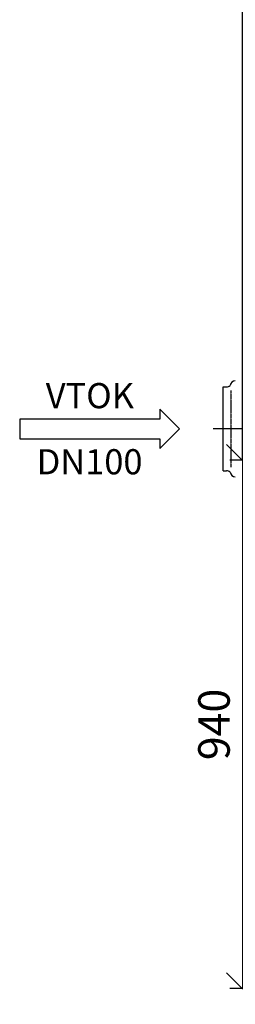
# Model space of a CAD drawing. Extents: x 369 to 4989, y 624 to 7158.
# Drawn here: x 1614 to 1955, y 3585 to 5151 of the extents above; entities that cross this region are included whole.
import ezdxf
from ezdxf.enums import TextEntityAlignment as Align

# ---------------------------------------------------------------- set-up
doc = ezdxf.new("R2010")
doc.units = 0
doc.linetypes.add('DASHDOT', pattern=[1, 0.5, -0.25, 0, -0.25])
doc.linetypes.add('DASHED', pattern=[0.75, 0.5, -0.25])
doc.layers.get('0').update_dxf_attribs({"linetype": 'CONTINUOUS'})
doc.layers.get('DEFPOINTS').update_dxf_attribs({"linetype": 'CONTINUOUS'})
for name, color, linetype in [('AS-Koty', 4, 'CONTINUOUS'), ('AS-Nevid', 241, 'DASHED'), ('AS-Obrys', 7, 'CONTINUOUS'), ('AS-Osy', 4, 'DASHDOT'), ('AS-Text', 7, 'CONTINUOUS')]:
    doc.layers.add(name, color=color, linetype=linetype)
doc.styles.add('Romans', font='romans.shx')
doc.dimstyles.new('K25', dxfattribs={"dimtxt": 50, "dimasz": 50, "dimexe": 20, "dimexo": 10, "dimgap": 20, "dimtad": 1, "dimdec": 0, "dimzin": 0, "dimtxsty": 'Romans', "dimblk": 'OBLIQUE', "dimcen": -40, "dimclrd": 4, "dimclre": 4, "dimclrt": 7, "dimadec": 0, "dimazin": 0, "dimtfac": 1, "dimtdec": 0, "dimtofl": 0, "dimtmove": 2, "dimatfit": 3, "dimldrblk": 'OBLIQUE', "dimfxl": 0, "dimtolj": 1, "dimarcsym": 0})

# ---------------------------------------------------------------- blocks, each defined once
blk = doc.blocks.new('ACTRIX_1')
at = {"color": 7, "linetype": 'Continuous', "ltscale": 25.4}
for p, q in [((35, 0), (28.75, 6.25)), ((28.75, 6.25), (28.75, 3.12)), ((28.75, 3.12), (0, 3.12)), ((28.75, -6.25), (35, 0)), ((0, -3.12), (28.75, -3.12)), ((28.75, -3.12), (28.75, -6.25))]:
    blk.add_line(p, q, dxfattribs=at)
at = {"layer": 'AS-Text', "linetype": 'Continuous', "ltscale": 25.4, "flags": 128}
blk.add_lwpolyline([(-15.67, -3.12), (28.75, -3.12), (28.75, -6.25), (35, 0), (28.75, 6.25), (28.75, 3.12), (-15.67, 3.12)], close=True, dxfattribs=at)
at = {"flags": 1}
blk.add_attdef('Text', (0, 0), '', height=0.125, dxfattribs=at)
blk = doc.blocks.new('_OBLIQUE')
at = {"color": 0, "linetype": 'ByBlock'}
blk.add_line((-0.5, -0.5), (0.5, 0.5), dxfattribs=at)
blk = doc.blocks.new('*D12')
at = {"layer": 'AS-Koty', "color": 4, "lineweight": -2}
for p, q in [((1993.2, 4450.2), (1946.7, 4450.2)), ((1966.7, 4450.2), (1966.7, 3610.2)), ((2019.2, 3610.2), (1946.7, 3610.2))]:
    blk.add_line(p, q, dxfattribs=at)
at = {"layer": 'DEFPOINTS', "color": 0}
for p in [(2003.2, 4450.2), (1966.7, 3610.2), (2029.2, 3610.2)]:
    blk.add_point(p, dxfattribs=at)
at = {"layer": 'AS-Koty', "color": 4, "lineweight": -2, "xscale": 50, "yscale": 50, "zscale": 50}
for p, rotation in [((1966.7, 4450.2), 90), ((1966.7, 3610.2), 270)]:
    blk.add_blockref('_OBLIQUE', p, dxfattribs=dict(at, rotation=rotation))
at = {"layer": 'AS-Koty', "color": 7, "insert": (1921.7, 4030.2), "char_height": 50, "attachment_point": 5, "rotation": 90, "style": 'Romans'}
blk.add_mtext('\\A1;940', dxfattribs=at)
blk = doc.blocks.new('*D13')
at = {"layer": 'AS-Koty', "color": 4, "lineweight": -2}
for p, q in [((1895.7, 6010.2), (1986.7, 6010.2)), ((1966.7, 4450.2), (1966.7, 6010.2)), ((1993.2, 4450.2), (1946.7, 4450.2))]:
    blk.add_line(p, q, dxfattribs=at)
at = {"layer": 'DEFPOINTS', "color": 0}
for p in [(1885.7, 6010.2), (1966.7, 6010.2), (2003.2, 4450.2)]:
    blk.add_point(p, dxfattribs=at)
at = {"layer": 'AS-Koty', "color": 4, "lineweight": -2, "xscale": 50, "yscale": 50, "zscale": 50}
for p, rotation in [((1966.7, 6010.2), 90), ((1966.7, 4450.2), 270)]:
    blk.add_blockref('_OBLIQUE', p, dxfattribs=dict(at, rotation=rotation))
at = {"layer": 'AS-Koty', "color": 7, "insert": (1921.7, 5230.2), "char_height": 50, "attachment_point": 5, "rotation": 90, "style": 'Romans'}
blk.add_mtext('\\A1;H', dxfattribs=at)

msp = doc.modelspace()

# ---------------------------------------------------------------- linework, layer by layer
at = {"layer": 'AS-Nevid'}
msp.add_line((1948.3, 4561.4), (1948.3, 4439.1), dxfattribs=at)
at = {"layer": 'AS-Obrys'}
for p, q in [((1936.2, 4433.5), (1936.2, 4566.9)), ((1936.2, 4566.9), (1941.3, 4566.9)), ((1936.2, 4433.5), (1941.3, 4433.5)), ((1936.2, 4433.5), (1936.2, 4433.5))]:
    msp.add_line(p, q, dxfattribs=at)
at = {"layer": 'AS-Obrys', "color": 7, "linetype": 'Continuous'}
msp.add_line((1936.2, 4443.1), (1936.2, 4557.4), dxfattribs=at)
at = {"layer": 'AS-Obrys'}
for centre, radius, start, end in [((1956.4, 4567.3), 9.43, 95.5679, 167.9561), ((1941.3, 4575.5), 8.57, 270, 313.3684), ((1941.3, 4425), 8.57, 46.6316, 90), ((1956.4, 4433.2), 9.43, 192.0439, 264.4321)]:
    msp.add_arc(centre, radius, start, end, dxfattribs=at)
at = {"layer": 'AS-Osy', "linetype": 'DASHDOT', "ltscale": 100}
msp.add_line((2270.9, 4500.2), (1903.3, 4500.2), dxfattribs=at)

# ---------------------------------------------------------------- block references
at = {"color": 7, "linetype": 'Continuous', "ltscale": 25.4, "xscale": 5, "yscale": 5, "zscale": 5}
msp.add_blockref('ACTRIX_1', (1692, 4500.2), dxfattribs=at)

# ---------------------------------------------------------------- texts
at = {"layer": 'AS-Text', "linetype": 'Continuous', "style": 'Romans'}
for s, p in [('VTOK', (1724.8, 4533)), ('DN100', (1724.4, 4427.9))]:
    msp.add_text(s, height=40, dxfattribs=at).set_placement(p, align=Align.CENTER)

# ---------------------------------------------------------------- dimensions: what is measured, and where the dimension line sits
at = {"layer": 'AS-Koty'}
for base, p2, text, picture, middle in [((1966.7, 6010.2), (1885.7, 6010.2), 'H', '*D13', (1921.7, 5230.2)), ((1966.7, 3610.2), (2029.2, 3610.2), '940', '*D12', (1921.7, 4030.2))]:
    dim = msp.add_linear_dim(base=base, p1=(2003.2, 4450.2), p2=p2, angle=90, text=text, dimstyle='K25', dxfattribs=at)
    dim.commit()
    dim.dimension.update_dxf_attribs({"geometry": picture, "text_midpoint": middle})

doc.saveas('drawing.dxf')
